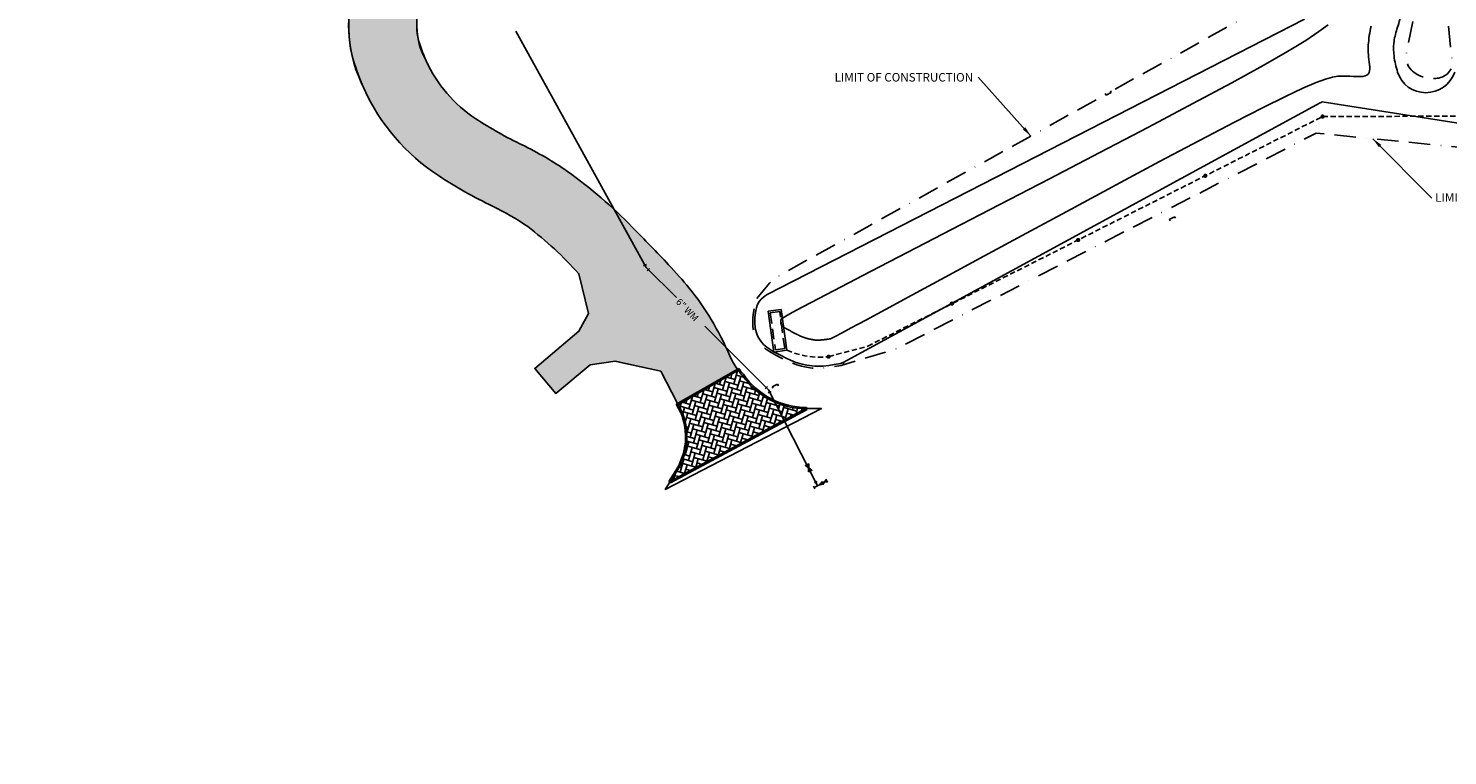
# Model space of a CAD drawing. Units: feet. Extents: x 1723 to 3302543, y 4030 to 889380.
# Drawn here: x 3458 to 3958, y 5218 to 5474 of the extents above; entities that cross this region are included whole.
import ezdxf

# ---------------------------------------------------------------- set-up
doc = ezdxf.new("R2010")
doc.units = ezdxf.units.FT
doc.header["$LTSCALE"] = 15
doc.header["$MEASUREMENT"] = 0
doc.header["$PDMODE"] = 1
for name, pattern in [('BORDER', [1.75, 0.5, -0.25, 0.5, -0.25, 0, -0.25]), ('HIDDEN', [0.375, 0.25, -0.125]), ('HIDDEN2', [0.1875, 0.125, -0.0625])]:
    doc.linetypes.add(name, pattern=pattern)
for name, color, linetype in [('C-CONC', 11, 'Continuous'), ('C-CONST-LIMIT', 5, 'BORDER'), ('C-CONST-LIMIT-TX', 2, 'Continuous'), ('C-CURB', 1, 'Continuous'), ('C-PAV', 191, 'Continuous'), ('C-PAV-HTCH', 30, 'Continuous'), ('C-STRM', 3, 'Continuous'), ('C-TOB', 3, 'Continuous'), ('C-TOS', 2, 'Continuous'), ('C-UNDRN', 1, 'HIDDEN2'), ('C-WAT', 4, 'Continuous'), ('C-WAT-AB', 4, 'Continuous')]:
    doc.layers.add(name, color=color, linetype=linetype)
doc.layers.add('defpt', color=7, linetype='Continuous', plot=False)
doc.styles.add('RS', font='romans.shx')
doc.styles.get("Standard").update_dxf_attribs({"font": 'romans.shx'})
doc.dimstyles.get("Standard").update_dxf_attribs({"dimtxt": 0.18, "dimasz": 0.18, "dimexe": 0.18, "dimexo": 0.0625, "dimgap": 0.09, "dimtad": 0, "dimtih": 1, "dimtoh": 1, "dimdec": 4, "dimzin": 0, "dimdsep": 46, "dimtxsty": 'Standard', "dimcen": 0.09, "dimadec": 0, "dimazin": 0, "dimtfac": 1, "dimtdec": 4, "dimtofl": 0, "dimtmove": 0, "dimatfit": 3, "dimfxl": 0, "dimtolj": 1, "dimtzin": 0, "dimarcsym": 0})

# ---------------------------------------------------------------- blocks, each defined once
blk = doc.blocks.new('TEE')
for p, q in [((-1.987466801205301, 0.7712946994815866), (-1.98746680120712, -0.7712946994834056)), ((-1.987466801205301, 0), (1.987466801203482, 0)), ((0, 0), (1.818989403545856e-12, -1.987466801201663)), ((1.987466801205301, 0.7712946994815866), (1.987466801203482, -0.7712946994834056)), ((-0.7712946994815866, -1.987466801201663), (0.7712946994852246, -1.987466801201663))]:
    blk.add_line(p, q)

msp = doc.modelspace()

# ---------------------------------------------------------------- hatches: boundary and pattern name
at = {"layer": 'C-CONC', "ltscale": 2}
h = msp.add_hatch(dxfattribs=at)
h.set_pattern_fill('DOTS', color=256, scale=50, style=0)
h.set_pattern_definition([(0, (3571.080171343147, 5341.997483058817), (1.5625, 3.125), [0, -3.125])])
edge = h.paths.add_edge_path()
edge.add_arc((3729.213354378729, 5369.292209710701), 26.10973024163427, 203.6008516815662, 215.5864892082973, ccw=False)
edge.add_arc((3597.767870704869, 5311.862763091844), 117.3338353763661, 23.60085168160245, 30.60102874969095)
edge.add_arc((3623.89135716182, 5327.312783021919), 86.98355266752132, 30.60102874965159, 39.49552440107761)
edge.add_arc((3562.092527437962, 5276.377866238737), 167.0676403688078, 39.49552440111345, 43.28927803332304)
edge.add_arc((3150.081660668278, 4888.264009834617), 733.0935407207168, 43.28927803329308, 44.73164484251723)
edge.add_arc((3548.020604095673, 5284.635021629122), 171.4393085086817, 44.22299472592584, 54.28120478784761)
edge.add_arc((3581.159412383753, 5327.699505231608), 117.1421878434082, 55.14391727464116, 64.26221674702197)
edge.add_arc((3695.381512230109, 5564.600072132708), 145.8569887364497, 236.8892453059612, 244.2561697342725, ccw=False)
edge.add_arc((3642.178552686504, 5482.796496917889), 48.27453829577138, 204.3766811708008, 236.7440969297577, ccw=False)
edge.add_arc((3620.866969429881, 5475.611397465532), 25.99499661360291, 119.00063193972079, 209.3453445932245, ccw=False)
edge.add_line((3608.264094231916, 5498.346994789678), (3626.016483160498, 5508.166389962037))
edge.add_arc((3628.678597562262, 5503.35357925394), 5.500000000003592, 28.532121428544485, 118.94833781301779, ccw=False)
edge.add_line((3633.510619634002, 5505.980661798944), (3640.56786722096, 5493.000188014144))
edge.add_line((3640.567867220958, 5493.000188014144), (3684.710385736755, 5517.534010277273))
edge.add_line((3684.710385736757, 5517.534010277274), (3677.376961931437, 5531.022458044604))
edge.add_arc((3681.330434535592, 5533.171889217788), 4.500000000002249, 28.532121428514188, 208.5321214285087, ccw=False)
edge.add_line((3685.283907139743, 5535.321320390963), (3692.577588694276, 5521.905970986422))
edge.add_line((3692.577588694272, 5521.905970986426), (3728.417068834073, 5541.82268088368))
edge.add_line((3728.417068834073, 5541.82268088368), (3721.140136426167, 5555.207223396997))
edge.add_arc((3725.093075279427, 5557.357636304122), 4.500000138747394, 118.53212142851191, 208.5463492266964, ccw=False)
edge.add_line((3722.943644039973, 5561.311109030167), (3744.523845679289, 5573.293490963601))
edge.add_arc((3746.707690475701, 5569.358923400935), 4.499999999999613, 28.53212142850208, 119.03205368485641, ccw=False)
edge.add_line((3750.661163079858, 5571.508354574117), (3757.894551662708, 5558.203902701319))
edge.add_line((3757.894551662714, 5558.203902701321), (3790.23679702853, 5576.177129876048))
edge.add_line((3790.236797028518, 5576.177129876044), (3782.959864620612, 5589.561672389359))
edge.add_arc((3786.913337224769, 5591.711103562541), 4.500000000000686, 28.53212142853539, 208.5321214285327, ccw=False)
edge.add_line((3790.866809828916, 5593.860534735718), (3777.062586876677, 5619.250795165631))
edge.add_line((3777.062586876677, 5619.250795165636), (3772.51764017278, 5616.73144525266))
edge.add_arc((-5985.726671775376, 23133.79052469764), 20051.70044770353, 298.94915093319196, 299.1209082835844, ccw=False)
edge.add_arc((-2399493.449523718, 4350188.112461133), 4964976.20182694, 298.94752469288653, 298.94915093319514, ccw=False)
edge.add_arc((3620.809852077899, 5475.664177625767), 49.92115418302745, 118.9475246928831, 207.0439240739787)
edge.add_arc((3642.178552686499, 5482.796496917893), 72.27453829577044, 204.3766811708011, 236.744096929761)
edge.add_arc((3695.37413698228, 5564.585958985935), 169.8410729646426, 236.8682178623592, 244.256823617356)
edge.add_arc((3581.159412383699, 5327.699505231721), 93.14218784333755, 55.41858808089569, 64.26289824392433, ccw=False)
edge.add_arc((3556.067189258632, 5301.76835951717), 128.8706091199182, 41.84569087873541, 52.776274153335976, ccw=False)
edge.add_line((3652.068606222951, 5387.741389217083), (3655.480785100868, 5373.763356481305))
edge.add_line((3655.480785100877, 5373.763356481305), (3652.05880074623, 5367.500871012265))
edge.add_line((3652.058800746221, 5367.500871012267), (3636.490170462823, 5354.348886059604))
edge.add_line((3636.490170462823, 5354.3488860596), (3643.995908339231, 5345.46398705595))
edge.add_line((3643.995908339231, 5345.463987055952), (3656.085016045946, 5355.676559373217))
edge.add_line((3656.085016045947, 5355.676559373217), (3664.857742675887, 5356.896752893012))
edge.add_line((3664.857742675897, 5356.896752893012), (3680.926834831835, 5353.362590320533))
edge.add_line((3680.926834831827, 5353.362590320531), (3686.862326677143, 5341.997483058818))
edge.add_line((3686.862326677148, 5341.997483058823), (3707.979929378675, 5354.098142577193))
at = {"layer": 'C-PAV-HTCH'}
h = msp.add_hatch(dxfattribs=at)
h.set_pattern_fill('AR-HBONE', color=256, scale=0.4, angle=209.0618, style=0)
h.set_pattern_definition([(254.0618, (194.6792007288768, 95.375665008537), (1.099132923232633, -1.977854093978139), [4.800000000000001, -1.6]), (344.0617999999999, (194.2398401434639, 93.83717149979566), (1.099132923232633, -1.977854093978139), [4.799999999999995, -1.599999999999999])])
h.paths.add_polyline_path([(3732.079501820012, 5340.169461181701, -0.2471681635084688), (3709.677550495613, 5351.969670060546, -0.02145362451869207), (3708.264942343838, 5353.707536261857), (3687.094149317987, 5341.553595804405), (3688.44360582178, 5338.969695714853, -0.2475478963066326), (3686.629562411777, 5318.12952286133), (3684.371576715992, 5314.585251429046)])
at = {"layer": 'C-WAT-AB'}
h = msp.add_hatch(dxfattribs=at)
h.set_pattern_fill('ANSI31', color=256, scale=0.4999999999999999, angle=-136.8423133568797, style=0)
h.set_pattern_definition([(250.3085199764102, (3643.265606406199, 5399.195337501155), (0.05884504131380126, -0.0210597035301313), [])])
h.paths.add_polyline_path([(3733.010652130257, 5317.860191033752), (3734.233357695943, 5318.456003736445), (3731.934920046964, 5320.067770025414), (3733.157625612657, 5320.663582728102)])

# ---------------------------------------------------------------- linework, layer by layer
at = {"layer": 'C-CONST-LIMIT'}
msp.add_line((3745.296575864142, 5356.409584644504), (3745.505849653988, 5355.714477981785), dxfattribs=at)
at = {"layer": 'C-CONST-LIMIT', "flags": 128}
msp.add_lwpolyline([(4075.944526526684, 5434.279411774104, 0.2060498371622607), (4079.634177044229, 5441.272004478299), (4079.77762689844, 5443.081484494135), (4079.861105167296, 5444.420665084076), (4079.91261677468, 5445.733698602994), (4079.921260814686, 5447.022799826168), (4079.876136381408, 5448.290183528908), (4079.766342568946, 5449.538064486484), (4079.580978471364, 5450.768657474196), (4079.309143182774, 5451.984177267334), (4078.939935797251, 5453.186838641196), (4078.462455408895, 5454.378856371061), (4077.865801111777, 5455.56244523224), (4077.139072000002, 5456.739819999996), (4076.193103544745, 5457.920843127807), (4075.029663132578, 5459.037098209022), (4073.699762845907, 5460.083414628184), (4072.254414767071, 5461.054621769802), (4070.744630978435, 5461.945549018389), (4069.221423562361, 5462.751025758466), (4067.735804601212, 5463.465881374544), (4066.338786177348, 5464.084945251137), (4064.014599270933, 5465.01501532396), (4062.468124999996, 5465.562416999993), (4053.218810000006, 5471.300782999998), (4045.167548000001, 5469.970344999995), (4036.664300999999, 5474.917169999998), (4028.132307, 5477.141819000003), (4012.185450999994, 5486.569347000005), (4001.225299999995, 5494.578395999996), (3982.092021, 5500.319499000002), (3969.702444, 5497.553491000007), (3963.826144000006, 5489.886894999999), (3958.661512000006, 5475.84256900001), (3959.645483, 5465.610051000011), (3959.761658344147, 5464.970358023788), (3959.888815697705, 5463.998570431569), (3959.966836967995, 5462.77582004222), (3959.96360859444, 5462.11996710826), (3959.919520627092, 5461.460933446601), (3959.825047874961, 5460.818572381088), (3959.670665147067, 5460.212737235576), (3959.446847252413, 5459.663281333923), (3959.144069000002, 5459.190058000001), (3958.746335549848, 5458.735740322961), (3958.323772461144, 5458.327136451216), (3957.877755841095, 5457.963584007094), (3957.409661796895, 5457.644420612944), (3956.920866435743, 5457.368983891097), (3956.41274586484, 5457.136611463894), (3955.886676191363, 5456.946640953683), (3955.344033522544, 5456.798409982791), (3954.786193965556, 5456.691256173551), (3954.214533627619, 5456.62451714832), (3953.630428615919, 5456.59753052943), (3953.035255037643, 5456.609633939196), (3952.430389000003, 5456.660165000004), (3951.693540932221, 5456.759357527456), (3950.978218257467, 5456.887775015714), (3950.284960130382, 5457.047553378058), (3949.614305705592, 5457.240828527775), (3948.966794137717, 5457.469736378164), (3948.342964581414, 5457.736412842506), (3947.7433561913, 5458.042993834096), (3947.168508122006, 5458.39161526622), (3946.618959528161, 5458.784413052165), (3946.09524956442, 5459.223523105232), (3945.597917385381, 5459.711081338696), (3945.127502145699, 5460.249223665857), (3944.684542999999, 5460.840085999999), (3944.369748880636, 5461.410945435592), (3944.144075810646, 5462.063012740745), (3943.996397771523, 5462.774209616558), (3943.915588744723, 5463.522457764108), (3943.890522711712, 5464.285678884485), (3943.910073653964, 5465.041794678781), (3943.963115552933, 5465.768726848087), (3944.125168146897, 5467.046727116066), (3944.36162, 5468.281078999999), (3946.750239000001, 5479.700230000001), (3942.181192, 5494.322507000005), (3922.561483999998, 5517.716435000001), (3915.980787999997, 5528.967334999997), (3914.843954529339, 5529.787056099313), (3913.931388747831, 5530.388648635818), (3912.888563570439, 5531.010475556633), (3911.80305174016, 5531.561758223957), (3911.271654812366, 5531.782577138255), (3910.762426000001, 5531.951717999994), (3908.488007049051, 5532.621411129342), (3907.394444678248, 5532.879361042919), (3906.854373969534, 5532.965340674825), (3906.317176416886, 5533.013601076022), (3905.781651649042, 5533.017350485884), (3905.246599294715, 5532.96979714381), (3904.710818982623, 5532.864149289207), (3904.173110341479, 5532.693615161478), (3903.632272999996, 5532.451403), (3903.058155959301, 5532.12610702137), (3902.529219109534, 5531.767879888096), (3902.04366122218, 5531.377823543472), (3901.599681068659, 5530.95703993079), (3901.195477420448, 5530.506630993367), (3900.829249048995, 5530.027698674517), (3900.499194725751, 5529.521344917533), (3900.203513222164, 5528.988671665728), (3899.940403309705, 5528.430780862399), (3899.70806375979, 5527.848774450852), (3899.504693343901, 5527.243754374408), (3899.32849083349, 5526.616822576355), (3899.177655, 5525.969080999997), (3899.108109625586, 5525.392912537386), (3899.122695048603, 5524.775915244475), (3899.207739488191, 5524.133214812827), (3899.34957116346, 5523.479936933946), (3899.53451829352, 5522.831207299371), (3899.97907179446, 5521.607895529171), (3900.432025743921, 5520.584285034422), (3900.925638000006, 5519.620189999995), (3907.688876000002, 5505.543839000001), (3903.455406543435, 5487.420359773515), (3721.293206406754, 5386.286820873393, 0.06985218229657406), (3720.627281145029, 5385.784466526385), (3719.295144398191, 5384.451338342605), (3718.683999218028, 5383.787286008192), (3714.79164059205, 5379.061320814638), (3714.573306772663, 5378.503028433212), (3714.366655969216, 5377.886408528312), (3714.186535068136, 5377.244668958841), (3714.033220576153, 5376.573760268245), (3713.906989000003, 5375.869633000005), (3713.641730737312, 5374.085418311351), (3713.447363496191, 5372.377316805466), (3713.39125169748, 5371.545220050067), (3713.370247880703, 5370.724245455179), (3713.390147121354, 5369.911757642406), (3713.456744494953, 5369.105121233338), (3713.575835077005, 5368.301700849609), (3713.75321394303, 5367.498861112798), (3713.994676168521, 5366.693966644524), (3714.306016829009, 5365.884382066391), (3714.693031000013, 5365.067471999994), (3715.139920354886, 5364.283671382879), (3715.626201511064, 5363.569625141704), (3716.150134919171, 5362.917988810389), (3716.709981029873, 5362.321417922843), (3717.304000293821, 5361.77256801298), (3717.930453161642, 5361.26409461471), (3718.587600084014, 5360.788653261944), (3719.273701511574, 5360.338899488598), (3720.725809684873, 5359.487076815795), (3723.077642000004, 5358.218387999995), (3724.802516843827, 5357.329074808137), (3726.456660277683, 5356.570768309205), (3728.086903088264, 5355.932933085426), (3728.907696380669, 5355.655899883658), (3729.740076062277, 5355.405033719027), (3730.589895981419, 5355.179017664296), (3732.365271925617, 5354.796268175668), (3734.280655000004, 5354.497115999987), (3735.196638908503, 5354.415775113698), (3736.183139694764, 5354.39315655293), (3737.215134924265, 5354.420174171289), (3738.267602162467, 5354.48774182239), (3740.333862926846, 5354.708182637208), (3742.181742511641, 5354.981789826222), (3744.532346000002, 5355.421388000002), (3764.059288, 5361.300308999992), (3912.109678298526, 5437.354416280742), (4050.894193894363, 5423.663594297424, 0.1761352603290335), (4071.568510906096, 5430.748930140103)], format="xyb", close=True, dxfattribs=at)
at = {"layer": 'C-CONST-LIMIT-TX'}
for p in [(3807.127665000002, 5436.924026), (3807.747508000002, 5439.696767999992)]:
    msp.add_point(p, dxfattribs=at)
at = {"layer": 'C-CURB', "linetype": 'Continuous'}
for p, q in [((3708.416009729408, 5354.348022259163), (3686.428170578425, 5341.74870599814)), ((3708.713866187774, 5353.941989290192), (3687.09414286492, 5341.553608160536)), ((3684.332836777046, 5313.996678819253), (3732.5756859922, 5339.867750987961))]:
    msp.add_line(p, q, dxfattribs=at)
at = {"layer": 'C-CURB'}
for p, q in [((3688.000407322346, 5338.738232780229), (3686.428170578425, 5341.74870599814)), ((3732.372566692766, 5340.542843754459), (3732.5756859922, 5339.867750987961)), ((3683.736584472901, 5314.519098065778), (3686.207868617432, 5318.398175692716)), ((3684.332836777046, 5313.996678819253), (3683.736584472901, 5314.519098065778))]:
    msp.add_line(p, q, dxfattribs=at)
for centre, radius, start, end in [((3729.213354378757, 5369.292209710738), 25.60973024168024, 215.6995989981541, 221.6286148149313), ((3732.547480701349, 5367.931727303426), 27.38944207115344, 214.852304102419, 269.634096139441), ((3667.77971265228, 5330.269356179541), 21.92080259379458, 327.2173259047855, 22.8330722927954)]:
    msp.add_arc(centre, radius, start, end, dxfattribs=at)
at = {"layer": 'C-PAV'}
for p, q in [((3655.480785100877, 5373.763356481305), (3652.068606222951, 5387.741389217083)), ((3652.058800746221, 5367.500871012267), (3655.480785100877, 5373.763356481305)), ((3636.490170462823, 5354.3488860596), (3652.058800746221, 5367.500871012267)), ((3656.085016045947, 5355.676559373217), (3643.995908339231, 5345.463987055952)), ((3664.857742675897, 5356.896752893012), (3656.085016045947, 5355.676559373217)), ((3666.804382671595, 5356.468614157636), (3664.857742675897, 5356.896752893012)), ((3680.926834831827, 5353.362590320531), (3666.804382671595, 5356.468614157636)), ((3643.995908339231, 5345.463987055952), (3636.490170462823, 5354.3488860596)), ((3686.862326677148, 5341.997483058823), (3680.926834831827, 5353.362590320531)), ((3732.079501820008, 5340.169461181703), (3684.371576715988, 5314.585251429048)), ((3688.443605821771, 5338.969695714858), (3687.093832291119, 5341.554202838218)), ((3684.371576715988, 5314.585251429048), (3686.629562411748, 5318.12952286129))]:
    msp.add_line(p, q, dxfattribs=at)
for centre, radius, start, end in [((3620.870783997949, 5475.60777726108), 50.00000000000016, 118.9483378130343, 191.9721917840529), ((3620.870818622368, 5475.607772476419), 26.00003329360659, 119.0041778706607, 189.8602223281114), ((3644.123510479474, 5483.907418807384), 50.50505440525627, 194.6249120425678, 204.6139367997167), ((3648.856913687414, 5485.822659108554), 79.60653415383004, 194.9873638157154, 204.376681170796), ((3642.178552686493, 5482.796496917887), 48.2745382957612, 204.376681170796, 236.7440969297887), ((3642.178552686501, 5482.796496917889), 72.2745382957685, 204.376681170796, 236.7440969297887), ((3695.381512230124, 5564.600072132697), 145.8569887364503, 236.8892453059793, 244.2561697342669), ((3581.15941238382, 5327.699505231701), 117.1421878433034, 55.14391727461985, 64.26221674705259), ((3695.374136982229, 5564.585958985776), 169.8410729644787, 236.8682178623081, 244.256823617347), ((3548.020604095647, 5284.635021629091), 171.4393085087171, 44.22299472597867, 54.28120478787157), ((3581.159412383717, 5327.69950523169), 93.14218784335792, 55.41858808090941, 64.26289824392356), ((3556.067189258629, 5301.768359517172), 128.8706091199322, 41.8456908787474, 52.77627415337779), ((3150.081660665079, 4888.26400983144), 733.0935407252298, 43.28927803333441, 44.73164484256436), ((3562.09252743807, 5276.377866238917), 167.0676403686123, 39.49552440109917, 43.28927803333441), ((3623.891357161778, 5327.312783021863), 86.98355266758999, 30.60102874968427, 39.49552440109917), ((3597.767870704771, 5311.862763091834), 117.3338353764478, 23.60085168156764, 30.60102874968427), ((3729.213354378757, 5369.292209710738), 26.10973024168024, 203.6008516815677, 215.5864892083102), ((3729.213354378757, 5369.292209710738), 26.10973024168024, 216.6912806191706, 221.5636379553578), ((3732.084772512979, 5367.343916605515), 27.174455934954, 214.4551511138693, 269.9888870465084), ((3667.77971265228, 5330.269356179541), 22.42080259379458, 327.2173259047855, 22.8330722927954)]:
    msp.add_arc(centre, radius, start, end, dxfattribs=at)
at = {"layer": 'C-PAV-HTCH'}
msp.add_line((3687.109054558592, 5341.562152753903), (3708.264942343829, 5353.707536261859), dxfattribs=at)
for points in [[(3686.862326677148, 5341.997483058823), (3680.926834831827, 5353.362590320531), (3666.804382671595, 5356.468614157636), (3664.857742675884, 5356.896752893014), (3656.085016045947, 5355.676559373217), (3643.995908339226, 5345.463987055959), (3636.490170462817, 5354.3488860596), (3652.058800746217, 5367.50087101227), (3655.480785100866, 5373.76335648131), (3652.068606222951, 5387.741389217083, 0.04772986246326907), (3634.024745254936, 5404.385382266918, 0.03860975131282671), (3621.605707404564, 5411.60161709626, -0.0322500481390635), (3602.54468564333, 5422.358384198592, -0.1421760232571731), (3576.347165536659, 5452.966355252213, -0.04099156195567963), (3571.958364277534, 5465.235930892472, -0.3298659511487332), (3596.669743981915, 5519.360601880094), (3715.852716175274, 5585.2843886161)], [(3708.276834214856, 5353.691564316402, 0.02126287297772222), (3709.677550495611, 5351.969670060546, 0.247168163508505), (3732.079501820008, 5340.169461181703), (3684.371576715985, 5314.585251429055), (3686.629562411748, 5318.12952286129, 0.2475478963071043), (3688.443605821769, 5338.969695714862), (3687.09414286492, 5341.553608160536)]]:
    msp.add_lwpolyline(points, format="xyb", dxfattribs=at)
at = {"layer": 'C-STRM'}
msp.add_lwpolyline([(3725.433006145515, 5360.776982476763), (3723.448297301187, 5375.14051027474), (3718.822250762118, 5374.501297150399), (3720.806959606436, 5360.137769352422)], close=True, dxfattribs=at)
at = {"layer": 'C-STRM', "linetype": 'HIDDEN'}
msp.add_lwpolyline([(3724.677604866174, 5361.348969283587), (3722.876310494368, 5374.3851089954), (3719.577652041451, 5373.929310343571), (3721.378946413268, 5360.893170631761)], close=True, dxfattribs=at)
at = {"layer": 'C-TOB'}
for points in [[(4030.426410338718, 5430.143263953737), (3914.194982052373, 5448.368641211963, 0.02069524657247852), (3913.452577224658, 5448.003240575018), (3745.296575864142, 5356.409584644504), (3744.360489786093, 5356.127759866101), (3742.061814004344, 5355.697872953756), (3740.242157695388, 5355.428444657799), (3738.205816071042, 5355.211195792283), (3737.182369923237, 5355.145491274628), (3736.181959727954, 5355.119300551948), (3735.237107731216, 5355.140964186284), (3734.368867471323, 5355.218065357612), (3732.497884143948, 5355.510283003529), (3730.759774991522, 5355.884998224507), (3729.938157028711, 5356.103513755007), (3729.128567333486, 5356.347511375633), (3728.335364520739, 5356.615232270648), (3726.740394157068, 5357.239267090631), (3725.12027344852, 5357.981976602517), (3723.416327127674, 5358.860499439558), (3721.081900223937, 5360.119798958928), (3719.656577137719, 5360.955909204181), (3718.999562980318, 5361.386595666215), (3718.372291327025, 5361.840422463906), (3717.779547006736, 5362.321535623926), (3717.221618636264, 5362.837038999719), (3716.698476801617, 5363.394497884648), (3716.209990350113, 5364.002047459117), (3715.756212175364, 5364.668366924511), (3715.33728232702, 5365.403129276895), (3714.973752841863, 5366.170467834817), (3714.682091699353, 5366.928879417325), (3714.456248244285, 5367.681709999028), (3714.290172981882, 5368.433388160846), (3714.178273674395, 5369.188294073713), (3714.115341067059, 5369.950542337509), (3714.096401437828, 5370.723849128358), (3714.11655274318, 5371.511501673504), (3714.170521877812, 5372.311824294703), (3714.361595157188, 5373.990978427569), (3714.489398298116, 5374.850624566348, -0.2418735980686733), (3718.48486440743, 5380.421036608531), (3907.975554165752, 5477.618106212743, 0.1956937656710909)], [(3941.871839518049, 5479.575256024719, -0.05203355538248421), (3940.562851109584, 5474.017005738139, 0.05854903718240163), (3939.463009635707, 5469.059035617595, 0.05786014580793285), (3939.52708309706, 5464.56545871893, 0.04453617934584237), (3940.793017861753, 5458.873964920726, 0.3268830461184911), (3950.708617356997, 5451.628371175567, 0.3177909785644238), (3960.962783673287, 5458.890433956262, 0.007946947889631876)]]:
    msp.add_lwpolyline(points, format="xyb", dxfattribs=at)
at = {"layer": 'C-TOS'}
msp.add_lwpolyline([(3931.439403696901, 5475.045656735671), (3931.274604481652, 5474.265966252019), (3931.112753336327, 5473.456084647626), (3930.958445635782, 5472.623421222758), (3930.816276754909, 5471.775385277698), (3930.690842068574, 5470.919386112716), (3930.586736951655, 5470.062833028092), (3930.507722722436, 5469.211618259821), (3930.454224472771, 5468.365565786781), (3930.425833237945, 5467.522982523563), (3930.42214005321, 5466.682175384764), (3930.442735953851, 5465.84145128498), (3930.487211975125, 5464.9991171388), (3930.555159152311, 5464.153479860822), (3930.646168520669, 5463.302846365655), (3930.755528515794, 5462.44882673239), (3930.861317174544, 5461.606243698206), (3930.937309934112, 5460.793223164793), (3930.957282231673, 5460.027891033843), (3930.895009504406, 5459.32837320704), (3930.724267189509, 5458.71279558607), (3930.418830724158, 5458.199284072626), (3929.95247554554, 5457.805964568385), (3929.306585623581, 5457.54380204941), (3928.492979059165, 5457.395117789224), (3927.531082485915, 5457.335072135679), (3926.440322537454, 5457.338825436672), (3925.240125847422, 5457.381538040062), (3923.949919049417, 5457.438370293764), (3922.589128777106, 5457.484482545612), (3921.177181664079, 5457.495035143517), (3919.680565557263, 5457.421614356169), (3917.854013156631, 5457.121510135647), (3915.399318375452, 5456.428438354852), (3912.018275127002, 5455.176114886687), (3907.412677324528, 5453.198255604054), (3901.284318881315, 5450.328576379849), (3893.334993710618, 5446.400793086986), (3883.266495725715, 5441.248621598371), (3870.934666962261, 5434.792024823467), (3856.811541945532, 5427.295953818052), (3841.523203323255, 5419.111606674488), (3825.695733743107, 5410.590181485145), (3809.955215852771, 5402.082876342353), (3794.927732299953, 5393.940889338482), (3781.239365732341, 5386.515418565886), (3769.516198797621, 5380.157662116909), (3760.225940315067, 5375.130735135873), (3753.202803790206, 5371.345420974862), (3748.122628900142, 5368.624420037961), (3744.661255322011, 5366.790432729201), (3742.49452273289, 5365.666159452649), (3741.298270809912, 5365.074300612371), (3740.748339230175, 5364.837556612399), (3740.520567670792, 5364.778627856812), (3740.344800662981, 5364.749766853508), (3740.166902154444, 5364.721434525866), (3739.986740946966, 5364.693643901067), (3739.80418584236, 5364.666408006356), (3739.619105642429, 5364.63973986892), (3739.431369148979, 5364.613652515986), (3739.240845163804, 5364.588158974765), (3739.047402488715, 5364.563272272474), (3738.851321344911, 5364.539034200091), (3738.654527631199, 5364.515601603644), (3738.459358665739, 5364.493160092909), (3738.268151766753, 5364.471895277698), (3738.08324425243, 5364.451992767786), (3737.906973440942, 5364.433638172984), (3737.741676650516, 5364.417017103065), (3737.589691199313, 5364.402315167817), (3737.452656914982, 5364.38965178084), (3737.329423662952, 5364.378881570789), (3737.218143818067, 5364.369792970169), (3737.11696975521, 5364.362174411429), (3737.024053849247, 5364.355814327039), (3736.937548475007, 5364.350501149494), (3736.855606007386, 5364.346023311241), (3736.776378821245, 5364.342169244766), (3736.698368755931, 5364.338762282917), (3736.621475508762, 5364.335765360141), (3736.545948241554, 5364.333176311228), (3736.472036116107, 5364.330992971006), (3736.399988294235, 5364.329213174285), (3736.330053937756, 5364.327834755873), (3736.262482208465, 5364.326855550583), (3736.197522268183, 5364.326273393247), (3736.135372231518, 5364.326082747554), (3736.076026024319, 5364.326264592798), (3736.019426525243, 5364.326796537148), (3735.965516612921, 5364.327656188786), (3735.914239166032, 5364.328821155893), (3735.865537063217, 5364.330269046638), (3735.819353183113, 5364.331977469218), (3735.775630404392, 5364.333924031783), (3735.733930834063, 5364.336144487258), (3735.692293492564, 5364.338907167369), (3735.648376628717, 5364.342538548589), (3735.599838491318, 5364.347365107372), (3735.544337329182, 5364.353713320203), (3735.47953139112, 5364.361909663529), (3735.403078925929, 5364.372280613811), (3735.312638182437, 5364.385152647533), (3735.206611736709, 5364.400761238629), (3735.086379473989, 5364.418977851049), (3734.954065606773, 5364.439582946226), (3734.811794347575, 5364.462356985582), (3734.661689908888, 5364.487080430549), (3734.505876503221, 5364.513533742555), (3734.346478343083, 5364.541497383033), (3734.185619640979, 5364.57075181341), (3734.025317687732, 5364.601043122834), (3733.867162087441, 5364.631979911343), (3733.712635522519, 5364.663136406648), (3733.563220675389, 5364.694086836512), (3733.420400228464, 5364.724405428656), (3733.285656864166, 5364.753666410835), (3733.160473264898, 5364.781444010793), (3733.046332113101, 5364.807312456257), (3732.944189625723, 5364.83097648348), (3732.852896157958, 5364.852662862832), (3732.770775599532, 5364.872728873171), (3732.696151840166, 5364.891531793376), (3732.627348769611, 5364.909428902308), (3732.562690277584, 5364.92677747884), (3732.500500253831, 5364.943934801856), (3732.439102588078, 5364.9612581502), (3732.377144071863, 5364.979031994843), (3732.314563103995, 5364.997249575062), (3732.251620985071, 5365.015831322257), (3732.18857901571, 5365.034697667767), (3732.125698496526, 5365.05376904298), (3732.063240728126, 5365.072965879269), (3732.001467011123, 5365.092208608002), (3731.940638646114, 5365.111417660552), (3731.880718944776, 5365.130626561048), (3731.820479262888, 5365.15032120474), (3731.75839296732, 5365.171100579598), (3731.692933424914, 5365.193563673612), (3731.622574002518, 5365.218309474775), (3731.545788066986, 5365.245936971079), (3731.461048985164, 5365.277045150516), (3731.366830123898, 5365.312233001067), (3731.262075246505, 5365.351933426656), (3731.147609702144, 5365.395914994896), (3731.02472923642, 5365.443780189321), (3730.894729594975, 5365.495131493487), (3730.758906523417, 5365.549571390934), (3730.618555767378, 5365.606702365191), (3730.474973072463, 5365.666126899811), (3730.32945418431, 5365.727447478336), (3730.183010926772, 5365.790365657435), (3730.035519436678, 5365.854979286359), (3729.88657192911, 5365.921485287464), (3729.735760619131, 5365.990080583141), (3729.582677721819, 5366.060962095756), (3729.426915452248, 5366.134326747676), (3729.26806602549, 5366.21037146129), (3729.105721656608, 5366.289293158968), (3728.939404062581, 5366.371321633734), (3728.768352967905, 5366.456818161302), (3728.591737598976, 5366.546176888008), (3728.408727182197, 5366.639791960245), (3728.21849094396, 5366.738057524341), (3728.020198110662, 5366.841367726659), (3727.813017908698, 5366.950116713567), (3727.596119564472, 5367.064698631412), (3727.369365163586, 5367.185148361873), (3727.135388228529, 5367.310063727812), (3726.89751514098, 5367.437683287476), (3726.65907228265, 5367.566245599001), (3726.423386035221, 5367.693989220616), (3726.193782780399, 5367.819152710507), (3725.973588899866, 5367.939974626865), (3725.766130775326, 5368.054693527897), (3725.574105361822, 5368.161859573897), (3725.39769190778, 5368.261269333597), (3725.236440235007, 5368.353030977843), (3725.089900165274, 5368.43725267747), (3724.957621520358, 5368.514042603328), (3724.839154122077, 5368.583508926254), (3724.734047792203, 5368.645759817079), (3724.641852352506, 5368.700903446658), (3724.561945989, 5368.749172795799), (3724.493020344544, 5368.791300085221), (3724.43359542617, 5368.828142345633), (3724.382191240949, 5368.860556607734), (3724.337327795934, 5368.889399902196), (3724.297525098207, 5368.91552925974), (3724.261303154792, 5368.939801711048), (3724.227181972772, 5368.963074286828), (3724.193942345481, 5368.986049333859), (3724.161408211388, 5369.00881046323), (3724.129664295251, 5369.031286602119), (3724.098795321826, 5369.053406677714), (3724.068886015866, 5369.075099617187), (3724.040021102122, 5369.096294347714), (3724.012285305356, 5369.116919796473), (3723.985763350309, 5369.136904890655), (3723.960519949112, 5369.156191722704), (3723.93653976337, 5369.174775046197), (3723.91378744205, 5369.192662780014), (3723.892227634129, 5369.209862843017), (3723.871824988571, 5369.226383154047), (3723.852544154348, 5369.242231632), (3723.834349780444, 5369.257416195719), (3723.817206515814, 5369.271944764055), (3723.801077593878, 5369.285827309776), (3723.785920585842, 5369.299082021037), (3723.771691647347, 5369.311729139942), (3723.758346934042, 5369.323788908568), (3723.745842601573, 5369.335281568957), (3723.734134805582, 5369.346227363191), (3723.72317970173, 5369.356646533351), (3723.71293344564, 5369.366559321496), (3723.703351740132, 5369.375988506264), (3723.694388476661, 5369.384967012563), (3723.685997093831, 5369.393530301847), (3723.678131030263, 5369.401713835588), (3723.670743724573, 5369.40955307527), (3723.663788615355, 5369.417083482319), (3723.65721914124, 5369.424340518243), (3723.650988740847, 5369.431359644487), (3723.645051671945, 5369.438178743961), (3723.639365469131, 5369.444845385314), (3723.633888486147, 5369.451409558617), (3723.628579076742, 5369.45792125396), (3723.623395594663, 5369.464430461428), (3723.61829639367, 5369.47098717109), (3723.613239827506, 5369.477641373053), (3723.60818424993, 5369.484443057393), (3723.603088402615, 5369.491446637549), (3723.597912578971, 5369.498724220522), (3723.592617460352, 5369.506352336643), (3723.587163728102, 5369.514407516293), (3723.581512063509, 5369.522966289785), (3723.575623147965, 5369.532105187495), (3723.569457662801, 5369.541900739784), (3723.562976289357, 5369.552429476981), (3723.556153235404, 5369.563746709692), (3723.549016814595, 5369.575822869357), (3723.541608867014, 5369.58860716765), (3723.533971232722, 5369.602048816279), (3723.526145751826, 5369.616097026898), (3723.518174264393, 5369.630701011235), (3723.510098610519, 5369.645809980931), (3723.501960630278, 5369.66137314768), (3723.493803313728, 5369.677330270734), (3723.485674250731, 5369.693583299536), (3723.477622181153, 5369.710024731127), (3723.46969584484, 5369.726547062507), (3723.461943981638, 5369.743042790705), (3723.454415331389, 5369.759404412732), (3723.447158633951, 5369.775524425612), (3723.440222629166, 5369.791295326358), (3723.433644909564, 5369.80663154989), (3723.427418478455, 5369.821535282706), (3723.42152519181, 5369.836030649199), (3723.415946905623, 5369.850141773776), (3723.410665475878, 5369.86389278082), (3723.405662758551, 5369.87730779474), (3723.400920609647, 5369.890410939925), (3723.39642088513, 5369.903226340771), (3723.392145446165, 5369.915782940351), (3723.388076174551, 5369.928128956469), (3723.384194957274, 5369.940317425574), (3723.380483681305, 5369.952401384134), (3723.376924233631, 5369.964433868626), (3723.373498501198, 5369.976467915508), (3723.370188371002, 5369.98855656123), (3723.366975730019, 5370.000752842298), (3723.363844500484, 5370.013109579663), (3723.360786745603, 5370.025678732461), (3723.357796563863, 5370.038512044302), (3723.354868053737, 5370.051661258821), (3723.351995313702, 5370.065178119653), (3723.349172442226, 5370.079114370425), (3723.346393537802, 5370.093521754769), (3723.343652698881, 5370.108452016319), (3723.340945728614, 5370.123955716635), (3723.338275248751, 5370.140078689087), (3723.33564558571, 5370.156865584951), (3723.333061065901, 5370.174361055529), (3723.330526015743, 5370.192609752102), (3723.328044761649, 5370.21165632598), (3723.325621630023, 5370.231545428446), (3723.323260947287, 5370.252321710795), (3723.320968088223, 5370.274028050916), (3723.318752621013, 5370.296700233236), (3723.316625162184, 5370.320372268691), (3723.31459632832, 5370.345078168323), (3723.312676735957, 5370.370851943087), (3723.310877001632, 5370.397727604), (3723.309207741902, 5370.425739162053), (3723.307679573316, 5370.454920628227), (3723.306303431458, 5370.485304104269), (3723.305091528093, 5370.516914054931), (3723.304056393998, 5370.549773035696), (3723.303210559981, 5370.583903602051), (3723.302566556828, 5370.619328309494), (3723.302136915332, 5370.656069713504), (3723.301934166291, 5370.694150369581), (3723.301970840494, 5370.733592833202), (3723.302257817137, 5370.774397570013), (3723.302799369047, 5370.816476686062), (3723.303598117447, 5370.859720197553), (3723.304656683546, 5370.904018120694), (3723.305977688584, 5370.949260471686), (3723.307563753764, 5370.995337266732), (3723.309417500324, 5371.042138522033), (3723.311541549487, 5371.089554253796), (3723.313966453983, 5371.137728836608), (3723.31683449258, 5371.187824078664), (3723.320315875568, 5371.241256146545), (3723.324580813229, 5371.29944120683), (3723.329799515845, 5371.363795426115), (3723.336142193704, 5371.435734970971), (3723.343779057075, 5371.516676008006), (3723.352880316261, 5371.608034703761), (3723.424939217719, 5371.741877592784), (3723.866741152626, 5372.072872681328), (3725.04639454835, 5372.786338343557), (3727.332007832269, 5374.067592953651), (3731.091689431738, 5376.10195488581), (3736.693547774103, 5379.074742514175), (3744.505691286759, 5383.17127421297), (3754.896228397056, 5388.576868356352), (3768.052175045977, 5395.386887331652), (3783.436177228987, 5403.336869578799), (3800.329788455154, 5412.072397550834), (3818.014562233555, 5421.239053700848), (3835.772052073264, 5430.482420481891), (3852.883811483367, 5439.448080347042), (3868.63139397291, 5447.781615749335), (3882.296353051006, 5455.128609141878), (3893.336680916176, 5461.222291335204), (3901.91612452494, 5466.146486569874), (3908.374869523281, 5470.072667443938), (3913.053101557151, 5473.172306555446), (3916.291006272533, 5475.616876502431)], dxfattribs=at)
at = {"layer": 'C-UNDRN'}
for points in [[(3753.931248256744, 5362.192852803054), (3914.333295501756, 5443.208864526837), (4018.316646601357, 5443.513542317904)], [(3740.127805196582, 5358.498111004515), (3753.931248256746, 5362.192852803058)]]:
    msp.add_lwpolyline(points, dxfattribs=at)
at = {"layer": 'C-UNDRN', "const_width": 0.75}
for points in [[(3913.958295501741, 5443.208864526844, 1), (3914.708295501738, 5443.208864526839, 1)], [(3872.59229364957, 5422.315686736506, 1), (3873.342293649577, 5422.31568673651, 1)], [(3827.747301447271, 5399.665337340005, 1), (3828.497301447274, 5399.665337340005, 1)], [(3783.238376600828, 5377.226932411707, 1), (3783.988376600835, 5377.2269324117, 1)], [(3739.752805196582, 5358.498111004522, 1), (3740.502805196587, 5358.498111004522, 1)]]:
    msp.add_lwpolyline(points, format="xyb", close=True, dxfattribs=at)
at = {"layer": 'C-UNDRN'}
for centre, radius, start, end in [((3737.005004592633, 5386.878939236994), 28.55211541678203, 246.0904537446492, 276.279112645274), ((3740.979766940623, 5356.624266592021), 1.956093195498219, 98.42233449720997, 100.5928096948783)]:
    msp.add_arc(centre, radius, start, end, dxfattribs=at)
at = {"layer": 'C-WAT'}
for p, q in [((3837.654070686862, 5451.310055065333), (3837.960239590595, 5450.776318017474)), ((3837.960239590595, 5450.776318017474), (3839.817278803213, 5451.711024034416)), ((3839.511109899489, 5452.244761082276), (3839.817278803213, 5451.711024034416)), ((3862.175559626699, 5407.893260761312), (3860.318520414072, 5406.958554744372)), ((3860.624689317796, 5406.424817696506), (3860.318520414072, 5406.958554744372)), ((3862.481728530418, 5407.35952371346), (3862.175559626699, 5407.893260761312)), ((3722.127493420274, 5348.809469444571), (3720.26513036996, 5347.885416500102)), ((3720.568236827472, 5347.349934372213), (3720.26513036996, 5347.885416500102)), ((3722.430599877789, 5348.273987316684), (3722.127493420274, 5348.809469444571))]:
    msp.add_line(p, q, dxfattribs=at)
at = {"layer": 'C-WAT-AB'}
for p, q in [((3675.805652543841, 5389.987798616311), (3629.89210545097, 5473.290512766761)), ((3686.456640884357, 5379.324284080306), (3675.805652543841, 5389.987798616311)), ((3718.946886414467, 5346.795828089897), (3696.486209702156, 5369.28291989332)), ((3718.946886414467, 5346.795828089897), (3736.199461125707, 5312.996455014162)), ((3737.391261464643, 5313.589968951485), (3737.896923343489, 5313.836205450501))]:
    msp.add_line(p, q, dxfattribs=at)
for points in [[(3675.895012116218, 5391.051456812041), (3674.86495106346, 5390.492213738321)], [(3675.379981589836, 5390.771835275186), (3675.805652543844, 5389.987798616309)], [(3675.805652543841, 5389.987798616311), (3676.60105622041, 5389.191459497732)], [(3676.18528775149, 5388.777203501099), (3677.016824689343, 5389.60571549436)], [(3718.56725120683, 5348.006423205104), (3717.735714268971, 5347.177911211857)], [(3718.946886414467, 5346.795828089897), (3718.151482737894, 5347.59216720848)], [(3718.829901034009, 5345.734852919936), (3719.874154640527, 5346.267124460776)], [(3719.352027837267, 5346.000988690354), (3718.946886414466, 5346.795828089899)]]:
    msp.add_lwpolyline(points, dxfattribs=at)
for points in [[(3733.010652130257, 5317.860191033752), (3734.233357695943, 5318.456003736445), (3731.934920046964, 5320.067770025414), (3733.157625612657, 5320.663582728102)], [(3739.758138346715, 5314.22122162315), (3739.311278819692, 5315.138250797415), (3738.102454102958, 5313.414422560693), (3737.655594575945, 5314.331451734951)]]:
    msp.add_lwpolyline(points, close=True, dxfattribs=at)
at = {"layer": 'defpt', "linetype": 'Continuous'}
for points in [[(3719.962437229409, 5587.557602392632, -7.095811953358477e-06), (3596.647595024215, 5519.348350606803, 0.4045155917737454), (3576.347165536659, 5452.966355252213, 0.1421760232571845), (3602.54468564333, 5422.358384198592, 0.03225004813903505), (3621.605707404564, 5411.60161709626, -0.03860975131285465), (3634.02474525495, 5404.385382266911, -0.04772986246324545), (3652.068606222951, 5387.741389217083), (3655.480785100877, 5373.763356481305), (3652.058800746221, 5367.500871012267), (3636.490170462823, 5354.3488860596), (3643.995908339231, 5345.463987055952), (3656.085016045947, 5355.676559373217), (3664.857742675897, 5356.896752893012), (3680.926834831827, 5353.362590320531), (3686.862326677148, 5341.997483058823), (3707.979929378676, 5354.098142577198, -0.05234493925483576), (3705.287526089251, 5358.838848817989, 0.03055353662509821), (3698.760961570124, 5371.592358114814, 0.03882905510240322), (3691.014326460445, 5382.635883325492, 0.01655488509147046), (3683.7012440615, 5390.93316511041, 0.006293595553702703), (3670.879285032437, 5404.205841733422, 0.04391541921977504), (3648.108170967125, 5423.825234861542, 0.03980709319424963), (3632.028782126585, 5433.220116463298, -0.03215534740051732), (3615.705790943559, 5442.427896082944, -0.1421760232571708), (3598.207606694103, 5462.871965400092, -0.4159768164399671), (3608.264094231916, 5498.346994789678)], [(3686.862326677148, 5341.997483058823), (3688.443605821771, 5338.96969571486, -0.2475478963070904), (3686.629562411748, 5318.12952286129), (3682.510871799754, 5311.664576027631), (3737.590687250455, 5340.199386553896), (3732.079501819999, 5340.169461181703, -0.2461394234878714), (3709.677550495608, 5351.969670060548, -0.02608614605913383), (3707.979929378676, 5354.098142577198)]]:
    msp.add_lwpolyline(points, format="xyb", dxfattribs=at)

# ---------------------------------------------------------------- block references
at = {"layer": 'C-WAT-AB', "xscale": 0.6699999999997485, "yscale": 0.6700000000000736, "zscale": 0.67, "rotation": 206.4732861381908}
msp.add_blockref('TEE', (3736.199287507896, 5312.996366400631), dxfattribs=at)

# ---------------------------------------------------------------- texts
at = {"layer": 'C-CONST-LIMIT-TX', "char_height": 3}
for insert, attachment_point in [((3791.078078308132, 5457.059914607632), 6), ((3954.050156989952, 5416.150880457074), 1)]:
    msp.add_mtext('\\A1;LIMIT OF CONSTRUCTION', dxfattribs=dict(at, insert=insert, attachment_point=attachment_point))
at = {"layer": 'C-WAT-AB', "style": 'RS'}
msp.add_text('6" WM', height=2.4, rotation=314.4553630152687, dxfattribs=at).set_placement((3686.071788043815, 5377.627068297082))

# ---------------------------------------------------------------- leaders
at = {"layer": 'C-CONST-LIMIT-TX'}
for points in [[(3811.463857853574, 5436.34812381607), (3792.878078308135, 5457.059914607636)], [(3932.057526720489, 5435.386599910719), (3952.818467335544, 5414.434463826466)]]:
    msp.add_leader(points, dimstyle='Standard', override={"dimscale": 20, "dimgap": 0.09, "dimtad": 0}, dxfattribs=at)

doc.saveas('drawing.dxf')
